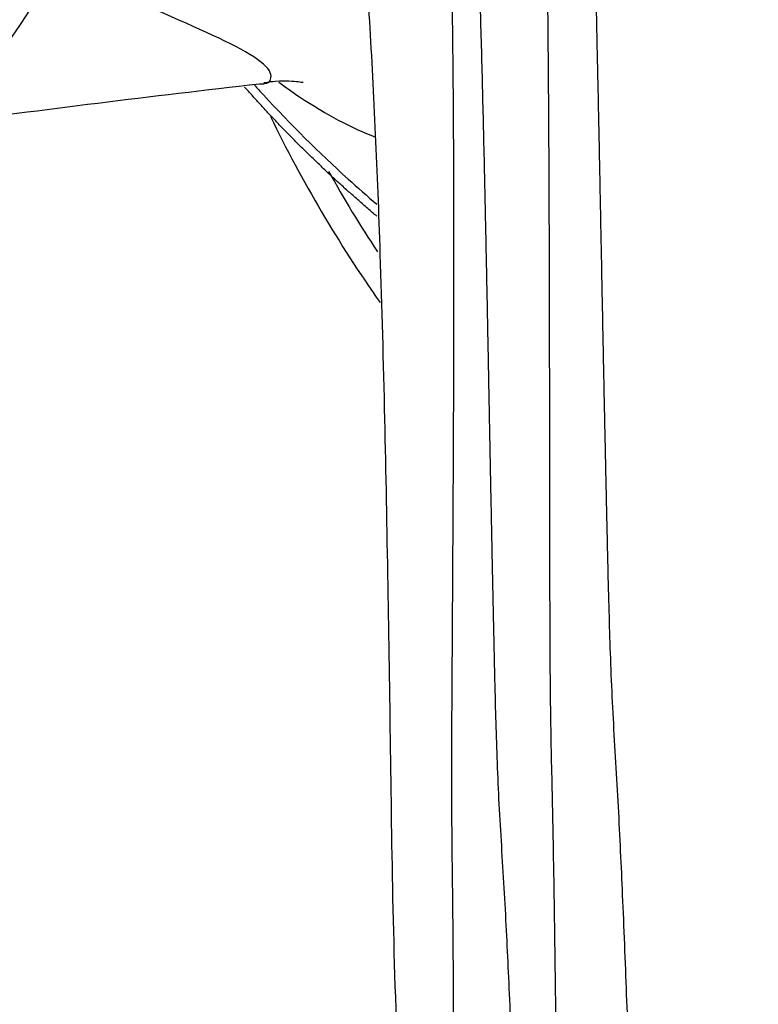
# Paper-space layout 'Layout1' of a CAD drawing. Units: millimetres. Extents: x 0 to 1345, y 0 to 2160.
# Drawn here: x 669 to 684, y 766 to 784 of the extents above; entities that cross this region are included whole.
import ezdxf
from ezdxf import colors
from ezdxf.entities.mleader import LeaderData, LeaderLine
from ezdxf.math import Vec2, Vec3

# ---------------------------------------------------------------- set-up
doc = ezdxf.new("R2010")
doc.units = ezdxf.units.MM
doc.layers.add('DV3_Défaut', color=7, linetype='Continuous')
doc.layers.add('Défaut', color=7, linetype='Continuous')

# ---------------------------------------------------------------- blocks, each defined once
blk = doc.blocks.new('_DOT')
at = {"color": 0}
blk.add_line((0, 0), (-1, 0), dxfattribs=at)
at = {"color": 0, "const_width": 0.333}
blk.add_lwpolyline([(-0.1665, 0, 1), (0.1665, 0, 1)], format="xyb", close=True, dxfattribs=at)
blk = doc.blocks.new('SE2')
at = {"layer": 'DV3_Défaut', "color": 7, "linetype": 'Continuous'}
for centre, radius, start, end in [((706.934, 492.928), 292.168, 96.46881, 97.6829), ((697.16, 793.768), 25.5, 205.9254, 215.1589), ((697.16, 793.768), 25, 209.1827, 213.2844)]:
    blk.add_arc(centre, radius, start, end, dxfattribs=at)
for centre, major_axis, start_param, end_param in [((656.004, 795.695), (0, -21.5), 0.818534, 2.323059), ((662.439, 795.695), (0, -15.75), 0.369802, 2.771791)]:
    blk.add_ellipse(centre, major_axis=major_axis, ratio=0.642788, start_param=start_param, end_param=end_param, dxfattribs=at)
for points, weights in [([(683.5, 715.085), (683.441, 723.046), (683.129, 733.163), (682.56, 743.417), (682.298, 745.955), (682.146, 746.95), (681.934, 748.669), (681.515, 754.07), (681.16, 760.958), (680.962, 767.149), (680.818, 769.975), (680.699, 771.855), (680.573, 776.838), (680.45, 784.393), (680.21, 792.564), (679.957, 796.503), (679.834, 798.068)], [1, 0.999674652755, 0.998620827887, 0.996963367029, 0.995968496693, 0.995299020943, 0.994368866364, 0.992611632345, 0.990517203949, 0.988470970996, 0.987108371217, 0.986032499219, 0.98436274485, 0.982488838563, 0.980882980097, 0.980146742321, 0.979987406994]), ([(681.517, 715.085), (681.477, 723.046), (681.212, 733.151), (680.711, 743.372), (680.502, 745.889), (680.388, 746.87), (680.23, 748.568), (679.913, 753.914), (679.695, 760.72), (679.642, 766.821), (679.591, 769.59), (679.545, 771.425), (679.534, 776.317), (679.537, 783.753), (679.396, 791.816), (679.182, 795.711), (679.064, 797.265)], [1, 0.999698054528, 0.998720029811, 0.997181787797, 0.996258477095, 0.995637155801, 0.994773905941, 0.993143067311, 0.991199288224, 0.98930023795, 0.98803564807, 0.987037162042, 0.985487510772, 0.983748391948, 0.982258040638, 0.981574759417, 0.981426884858]), ([(681.517, 715.26), (681.454, 722.963), (681.114, 732.741), (680.491, 742.644), (680.207, 745.085), (680.044, 746.039), (679.817, 747.692), (679.368, 752.89), (678.997, 759.51), (678.805, 765.46), (678.661, 768.167), (678.542, 769.963), (678.424, 774.745), (678.311, 782.041), (678.061, 789.995), (677.785, 793.858), (677.649, 795.403)], [1, 0.999772163563, 0.999034183737, 0.997873485491, 0.997176790756, 0.996707965611, 0.996056590476, 0.994826022386, 0.993359321466, 0.991926371188, 0.990972160314, 0.99021874117, 0.989049433939, 0.98773716178, 0.986612600017, 0.986097022294, 0.98598544184]), ([(679.517, 715.26), (679.48, 722.962), (679.21, 732.732), (678.69, 742.61), (678.481, 745.034), (678.371, 745.979), (678.219, 747.614), (677.91, 752.771), (677.721, 759.328), (677.715, 765.209), (677.693, 767.872), (677.668, 769.634), (677.696, 774.346), (677.744, 781.552), (677.626, 789.423), (677.407, 793.252), (677.281, 794.789)], [1, 0.999800493973, 0.999154278534, 0.99813790776, 0.997527843801, 0.997117314899, 0.996546935258, 0.995469382632, 0.994185059205, 0.992930289683, 0.992094730529, 0.991434995579, 0.990411086308, 0.989261989137, 0.988277261442, 0.98782579343, 0.987728087491])]:
    blk.add_rational_spline(points, weights, degree=3, knots=[0, 0, 0, 0, 0.25, 0.3125, 0.320312, 0.328125, 0.34375, 0.375, 0.5, 0.5625, 0.578125, 0.59375, 0.625, 0.75, 0.875, 1, 1, 1, 1], dxfattribs=at)
for points, knots in [([(675.816, 788.165), (675.874, 787.548), (675.968, 786.51), (676.109, 784.487), (676.223, 782.348), (676.319, 779.839), (676.398, 776.991), (676.455, 773.821), (676.507, 770.627), (676.545, 767.366), (676.666, 763.958), (676.83, 760.906), (676.915, 758.263), (677.002, 756.071), (677.11, 753.857), (677.238, 751.68), (677.371, 749.752), (677.497, 748.144), (677.605, 746.87), (677.706, 745.785), (677.801, 744.884), (677.893, 744.13), (677.996, 743.364), (678.186, 742.255), (678.395, 740.766), (678.561, 738.923), (678.703, 736.968), (678.829, 734.97), (678.952, 732.902), (679.068, 730.746), (679.178, 728.439), (679.279, 726.016), (679.356, 723.768), (679.41, 721.855), (679.445, 720.389), (679.465, 719.397), (679.476, 718.797), (679.482, 718.44), (679.487, 718.109), (679.493, 717.712), (679.5, 717.244), (679.507, 716.678), (679.51, 716.331), (679.512, 716.107)], [0, 0, 0, 0, 0.045511, 0.089694, 0.132307, 0.173157, 0.224585, 0.272279, 0.316373, 0.359811, 0.403324, 0.447295, 0.473786, 0.500318, 0.526868, 0.553414, 0.578054, 0.595208, 0.610116, 0.622811, 0.633341, 0.641775, 0.649775, 0.660696, 0.680969, 0.703225, 0.72638, 0.750669, 0.7744, 0.799825, 0.826972, 0.855865, 0.885113, 0.905934, 0.92319, 0.936901, 0.941142, 0.945014, 0.949791, 0.956146, 0.967388, 0.981974, 1, 1, 1, 1]), ([(674.122, 783.247), (674.173, 783.255), (674.206, 783.275), (674.25, 783.362), (674.255, 783.46), (674.028, 783.686), (673.827, 783.813), (673.046, 784.224), (672.285, 784.536), (671.027, 785.107), (670.588, 785.312), (670.145, 785.55)], [0, 0, 0, 0, 0.101027, 0.101027, 0.28124, 0.28124, 0.461454, 0.461454, 0.821882, 0.821882, 1, 1, 1, 1]), ([(674.103, 783.27), (674.188, 783.28), (674.374, 783.302), (674.602, 783.298), (674.776, 783.284), (674.841, 783.271), (674.85, 783.269), (674.85, 783.269)], [0, 0, 0, 0, 0.138652, 0.363168, 0.607302, 0.877452, 1, 1, 1, 1]), ([(676.229, 782.225), (675.773, 782.399), (675.286, 782.651), (674.648, 783.078), (674.516, 783.171), (674.384, 783.27)], [0, 0, 0, 0, 0.795083, 0.795083, 1, 1, 1, 1]), ([(673.921, 783.22), (673.978, 783.157), (674.554, 782.529), (675.315, 781.769), (676.066, 781.11), (676.251, 780.953)], [0, 0, 0, 0, 0.076966, 0.775904, 1, 1, 1, 1])]:
    blk.add_open_spline(points, degree=3, knots=knots, dxfattribs=at)
blk.add_rational_spline([(676.25, 780.724), (675.565, 781.304), (674.916, 781.909), (674.306, 782.536), (673.737, 783.182)], [0.573273290693, 0.57337047954, 0.573593268425, 0.573938719039, 0.574392455634], degree=4, dxfattribs=at)
blk.add_open_spline([(674.028, 783.244), (674.065, 783.241), (674.096, 783.242), (674.122, 783.247)], degree=3, dxfattribs=at)

psp = doc.layouts.get("Layout1")

# ---------------------------------------------------------------- block references
at = {"layer": 'Défaut'}
psp.add_blockref('SE2', (0, 0), dxfattribs=at)

# ---------------------------------------------------------------- leaders
at = {"layer": 'Défaut', "color": 7, "linetype": 'Continuous'}
ml = psp.add_multileader_mtext('Standard', dxfattribs=at)
ml.set_content('{\\pxsm0.9;\\fSolid Edge ISO|b1||i0||c0|p34;\\W1.;16/06/2016\\P}', color=256)
ml.set_leader_properties()
ml.set_arrow_properties(name='DOT')
ml.build(insert=Vec2(0, 0))
ml.multileader.update_dxf_attribs({"leader_type": 0, "dogleg_length": 0, "arrow_head_size": 12})
ctx = ml.context
ctx.base_point, ctx.char_height, ctx.arrow_head_size, ctx.landing_gap_size = Vec3(1254.884, 2153.017), 12, 12, 4.2
notes = []
notes.append((ctx, [(0, (0, 0, 0), (0, 0), (1, 0), 1, [])]))
ctx.mtext.insert = Vec3(1259.084, 2159.137)
for ctx, leaders in notes:
    for number, flags, end, landing, length, lines in leaders:
        leader = LeaderData()
        leader.index, (leader.has_last_leader_line, leader.has_dogleg_vector, leader.attachment_direction) = number, flags
        leader.last_leader_point, leader.dogleg_vector, leader.dogleg_length = Vec3(end), Vec3(landing), length
        for number, points, colour, breaks in lines:
            line = LeaderLine()
            line.index, line.vertices, line.color, line.breaks = number, Vec3.list(points), colors.encode_raw_color(colour), breaks
            leader.lines.append(line)
        ctx.leaders.append(leader)

doc.saveas('drawing.dxf')
